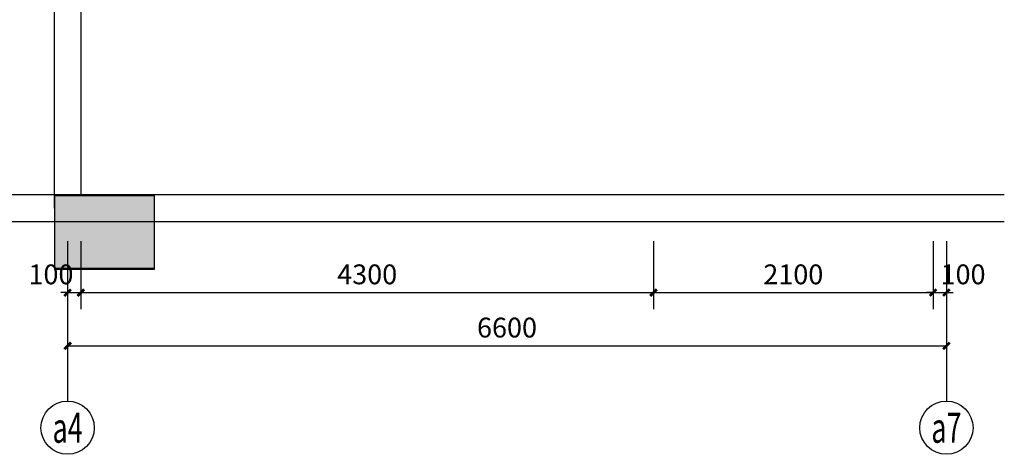
# Model space of a CAD drawing. Extents: x 1157948 to 2029125, y -1091704 to -313610.
# Drawn here: x 1177070 to 1184464, y -779924 to -776657 of the extents above; entities that cross this region are included whole.
import ezdxf
from ezdxf.enums import TextEntityAlignment as Align

# ---------------------------------------------------------------- set-up
doc = ezdxf.new("R2010")
doc.units = 0
doc.header["$LTSCALE"] = 1000
for name, color, linetype in [('AXIS', 3, 'Continuous'), ('AXIS_TEXT', 7, 'Continuous'), ('PUB_DIM', 3, 'Continuous'), ('WALL', 2, 'Continuous'), ('上层柱', 253, 'Continuous')]:
    doc.layers.add(name, color=color, linetype=linetype)
doc.styles.add('_TCH_AXIS', font='COMPLEX.shx', dxfattribs={"width": 0.5, "bigfont": 'GBCBIG.shx'})
doc.styles.add('_TCH_DIM_T3', font='SIMPLEX.shx', dxfattribs={"width": 0.6, "bigfont": 'GBCBIG.shx'})
doc.styles.add('COMPLEX', font='COMPLEX')
doc.dimstyles.new('_TCH_ARCH&&50', dxfattribs={"dimtxt": 148.75, "dimasz": 50, "dimexe": 125, "dimexo": 150, "dimgap": 63.125, "dimtad": 1, "dimdec": 0, "dimzin": 0, "dimdsep": 46, "dimtxsty": '_TCH_DIM_T3', "dimblk": 'ARCHTICK', "dimcen": 0.09, "dimclrt": 7, "dimazin": 2, "dimtfac": 1, "dimtdec": 0, "dimtix": 1, "dimtmove": 2, "dimatfit": 3, "dimfxl": 0, "dimtolj": 1, "dimtzin": 0, "dimarcsym": 0})

# ---------------------------------------------------------------- blocks, each defined once
blk = doc.blocks.new('_ArchTick')
at = {"color": 0, "linetype": 'ByBlock', "const_width": 0.4}
blk.add_lwpolyline([(-0.5, -0.5), (0.5, 0.5)], dxfattribs=at)
blk = doc.blocks.new('*D1020')
at = {"layer": 'Defpoints', "color": 0, "transparency": 16777216}
for p in [(1177429.3, -778171), (1177529.1, -778171), (1177529.1, -778708.8)]:
    blk.add_point(p, dxfattribs=at)
at = {"layer": 'PUB_DIM', "color": 0, "lineweight": -2, "transparency": 16777216}
for p, q in [((1177429.3, -778321), (1177429.3, -778833.8)), ((1177529.1, -778321), (1177529.1, -778833.8)), ((1177429.3, -778708.8), (1177379.3, -778708.8)), ((1177429.3, -778708.8), (1177529.1, -778708.8)), ((1177529.1, -778708.8), (1177579.1, -778708.8))]:
    blk.add_line(p, q, dxfattribs=at)
at = {"layer": 'PUB_DIM', "color": 0, "lineweight": -2, "transparency": 16777216, "xscale": 50, "yscale": 50, "zscale": 50}
blk.add_blockref('_ArchTick', (1177429.3, -778708.8), dxfattribs=at)
at = {"layer": 'PUB_DIM', "color": 0, "lineweight": -2, "transparency": 16777216, "xscale": 50, "yscale": 50, "zscale": 50, "rotation": 180}
blk.add_blockref('_ArchTick', (1177529.1, -778708.8), dxfattribs=at)
at = {"layer": 'PUB_DIM', "color": 7, "transparency": 16777216, "insert": (1177304.3, -778571.3), "char_height": 148.75, "attachment_point": 5, "style": '_TCH_DIM_T3'}
blk.add_mtext('\\A1;100', dxfattribs=at)
blk = doc.blocks.new('*D1021')
at = {"layer": 'Defpoints', "color": 0, "transparency": 16777216}
for p in [(1177529.1, -778171), (1181829.3, -778171), (1181829.3, -778708.8)]:
    blk.add_point(p, dxfattribs=at)
at = {"layer": 'PUB_DIM', "color": 0, "lineweight": -2, "transparency": 16777216}
for p, q in [((1177529.1, -778321), (1177529.1, -778833.8)), ((1181829.3, -778321), (1181829.3, -778833.8)), ((1177529.1, -778708.8), (1181829.3, -778708.8))]:
    blk.add_line(p, q, dxfattribs=at)
at = {"layer": 'PUB_DIM', "color": 0, "lineweight": -2, "transparency": 16777216, "xscale": 50, "yscale": 50, "zscale": 50, "rotation": 180}
blk.add_blockref('_ArchTick', (1177529.1, -778708.8), dxfattribs=at)
at = {"layer": 'PUB_DIM', "color": 0, "lineweight": -2, "transparency": 16777216, "xscale": 50, "yscale": 50, "zscale": 50}
blk.add_blockref('_ArchTick', (1181829.3, -778708.8), dxfattribs=at)
at = {"layer": 'PUB_DIM', "color": 7, "transparency": 16777216, "insert": (1179679.2, -778571.3), "char_height": 148.75, "attachment_point": 5, "style": '_TCH_DIM_T3'}
blk.add_mtext('\\A1;4300', dxfattribs=at)
blk = doc.blocks.new('*D1022')
at = {"layer": 'Defpoints', "color": 0, "transparency": 16777216}
for p in [(1181829.3, -778171), (1183929.3, -778171), (1183929.3, -778708.8)]:
    blk.add_point(p, dxfattribs=at)
at = {"layer": 'PUB_DIM', "color": 0, "lineweight": -2, "transparency": 16777216}
for p, q in [((1181829.3, -778321), (1181829.3, -778833.8)), ((1183929.3, -778321), (1183929.3, -778833.8)), ((1181829.3, -778708.8), (1183929.3, -778708.8))]:
    blk.add_line(p, q, dxfattribs=at)
at = {"layer": 'PUB_DIM', "color": 0, "lineweight": -2, "transparency": 16777216, "xscale": 50, "yscale": 50, "zscale": 50, "rotation": 180}
blk.add_blockref('_ArchTick', (1181829.3, -778708.8), dxfattribs=at)
at = {"layer": 'PUB_DIM', "color": 0, "lineweight": -2, "transparency": 16777216, "xscale": 50, "yscale": 50, "zscale": 50}
blk.add_blockref('_ArchTick', (1183929.3, -778708.8), dxfattribs=at)
at = {"layer": 'PUB_DIM', "color": 7, "transparency": 16777216, "insert": (1182879.3, -778571.3), "char_height": 148.75, "attachment_point": 5, "style": '_TCH_DIM_T3'}
blk.add_mtext('\\A1;2100', dxfattribs=at)
blk = doc.blocks.new('*D1023')
at = {"layer": 'Defpoints', "color": 0, "transparency": 16777216}
for p in [(1183929.3, -778171), (1184029.3, -778171), (1184029.3, -778708.8)]:
    blk.add_point(p, dxfattribs=at)
at = {"layer": 'PUB_DIM', "color": 0, "lineweight": -2, "transparency": 16777216}
for p, q in [((1183929.3, -778321), (1183929.3, -778833.8)), ((1184029.3, -778321), (1184029.3, -778833.8)), ((1183929.3, -778708.8), (1183879.3, -778708.8)), ((1183929.3, -778708.8), (1184029.3, -778708.8)), ((1184029.3, -778708.8), (1184079.3, -778708.8))]:
    blk.add_line(p, q, dxfattribs=at)
at = {"layer": 'PUB_DIM', "color": 0, "lineweight": -2, "transparency": 16777216, "xscale": 50, "yscale": 50, "zscale": 50}
blk.add_blockref('_ArchTick', (1183929.3, -778708.8), dxfattribs=at)
at = {"layer": 'PUB_DIM', "color": 0, "lineweight": -2, "transparency": 16777216, "xscale": 50, "yscale": 50, "zscale": 50, "rotation": 180}
blk.add_blockref('_ArchTick', (1184029.3, -778708.8), dxfattribs=at)
at = {"layer": 'PUB_DIM', "color": 7, "transparency": 16777216, "insert": (1184154.3, -778571.3), "char_height": 148.75, "attachment_point": 5, "style": '_TCH_DIM_T3'}
blk.add_mtext('\\A1;100', dxfattribs=at)
blk = doc.blocks.new('*D1024')
at = {"layer": 'Defpoints', "color": 0, "transparency": 16777216}
for p in [(1177429.3, -778571), (1184029.3, -778571), (1184029.3, -779108.8)]:
    blk.add_point(p, dxfattribs=at)
at = {"layer": 'PUB_DIM', "color": 0, "lineweight": -2, "transparency": 16777216}
for p, q in [((1177429.3, -778721), (1177429.3, -779233.8)), ((1184029.3, -778721), (1184029.3, -779233.8)), ((1177429.3, -779108.8), (1184029.3, -779108.8))]:
    blk.add_line(p, q, dxfattribs=at)
at = {"layer": 'PUB_DIM', "color": 0, "lineweight": -2, "transparency": 16777216, "xscale": 50, "yscale": 50, "zscale": 50, "rotation": 180}
blk.add_blockref('_ArchTick', (1177429.3, -779108.8), dxfattribs=at)
at = {"layer": 'PUB_DIM', "color": 0, "lineweight": -2, "transparency": 16777216, "xscale": 50, "yscale": 50, "zscale": 50}
blk.add_blockref('_ArchTick', (1184029.3, -779108.8), dxfattribs=at)
at = {"layer": 'PUB_DIM', "color": 7, "transparency": 16777216, "insert": (1180729.3, -778971.3), "char_height": 148.75, "attachment_point": 5, "style": '_TCH_DIM_T3'}
blk.add_mtext('\\A1;6600', dxfattribs=at)
blk = doc.blocks.new('_AXISO')
blk.add_circle((0, 0), 0.5)
at = {"layer": 'AXIS_TEXT', "style": 'COMPLEX', "width": 1.041667}
blk.add_attdef('A', text='', height=0.56, dxfattribs=at).set_placement((-0.25, -0.28), (0.25, -0.28), align=Align.FIT)

msp = doc.modelspace()

# ---------------------------------------------------------------- hatches: boundary and pattern name
at = {"layer": '上层柱', "ltscale": 1}
h = msp.add_hatch(color=256, dxfattribs=at)
h.dxf.hatch_style = 1
h.paths.add_polyline_path([(1178081.5, -778524.5), (1178081.5, -777974.5), (1177331.5, -777974.5), (1177331.5, -778274.5), (1177331.5, -778524.5), (1177631.5, -778524.5)])
h = msp.add_hatch(color=256, dxfattribs=at)
h.dxf.hatch_style = 1
h.paths.add_polyline_path([(1178081.5, -778532.5), (1178081.5, -777982.5), (1177331.5, -777982.5), (1177331.5, -778282.5), (1177331.5, -778532.5), (1177631.5, -778532.5)])

# ---------------------------------------------------------------- linework, layer by layer
at = {"layer": 'AXIS'}
for p, q in [((1177429.3, -778571), (1177429.3, -779524)), ((1184029.3, -778571), (1184029.3, -779524))]:
    msp.add_line(p, q, dxfattribs=at)
at = {"layer": 'WALL'}
for p, q in [((1177331.2, -778073.9), (1177331.2, -775773.9)), ((1177531.2, -777973.9), (1177531.2, -775773.9)), ((1184464.1, -777973.9), (1175831.1, -777973.9)), ((1175631.1, -778173.9), (1184464.1, -778173.9))]:
    msp.add_line(p, q, dxfattribs=at)
at = {"layer": '上层柱', "ltscale": 1}
for points in [[(1178081.1, -778523.9), (1178081.1, -777973.9), (1177331.1, -777973.9), (1177331.1, -778523.9)], [(1178081.1, -778531.9), (1178081.1, -777981.9), (1177331.1, -777981.9), (1177331.1, -778531.9)]]:
    msp.add_lwpolyline(points, close=True, dxfattribs=at)

# ---------------------------------------------------------------- block references
at = {"layer": 'AXIS'}
ref = msp.add_blockref('_AXISO', (1177429.3, -779724), dxfattribs=dict(at, xscale=400, yscale=400, zscale=400))
ref.add_attrib('A', 'a4', dxfattribs={"layer": 'AXIS_TEXT', "height": 226.27, "style": '_TCH_AXIS', "width": 0.583333}).set_placement((1177316.1, -779837.2), (1177542.4, -779837.2), align=Align.FIT)
ref = msp.add_blockref('_AXISO', (1184029.3, -779724), dxfattribs=dict(at, xscale=400, yscale=400, zscale=400))
ref.add_attrib('A', 'a7', dxfattribs={"layer": 'AXIS_TEXT', "height": 226.27, "style": '_TCH_AXIS', "width": 0.617647}).set_placement((1183916.1, -779837.2), (1184142.4, -779837.2), align=Align.FIT)

# ---------------------------------------------------------------- dimensions: what is measured, and where the dimension line sits
at = {"layer": 'PUB_DIM'}
for base, p1, p2, picture, middle in [((1177529.1, -778708.8), (1177429.3, -778171), (1177529.1, -778171), '*D1020', (1177304.3, -778571.3)), ((1184029.3, -778708.8), (1183929.3, -778171), (1184029.3, -778171), '*D1023', (1184154.3, -778571.3))]:
    dim = msp.add_linear_dim(base=base, p1=p1, p2=p2, angle=0, dimstyle='_TCH_ARCH&&50', dxfattribs=at)
    dim.commit()
    dim.dimension.update_dxf_attribs({"geometry": picture, "text_midpoint": middle, "dimtype": 129})
for p1, p2, picture, middle in [((1177529.1, -778171), (1181829.3, -778171), '*D1021', (1179679.2, -778571.3)), ((1181829.3, -778171), (1183929.3, -778171), '*D1022', (1182879.3, -778571.3)), ((1177429.3, -778571), (1184029.3, -778571), '*D1024', (1180729.3, -778971.3))]:
    dim = msp.add_aligned_dim(p1=p1, p2=p2, distance=-537.7, dimstyle='_TCH_ARCH&&50', dxfattribs=at)
    dim.commit()
    dim.dimension.update_dxf_attribs({"geometry": picture, "text_midpoint": middle})

doc.saveas('drawing.dxf')
